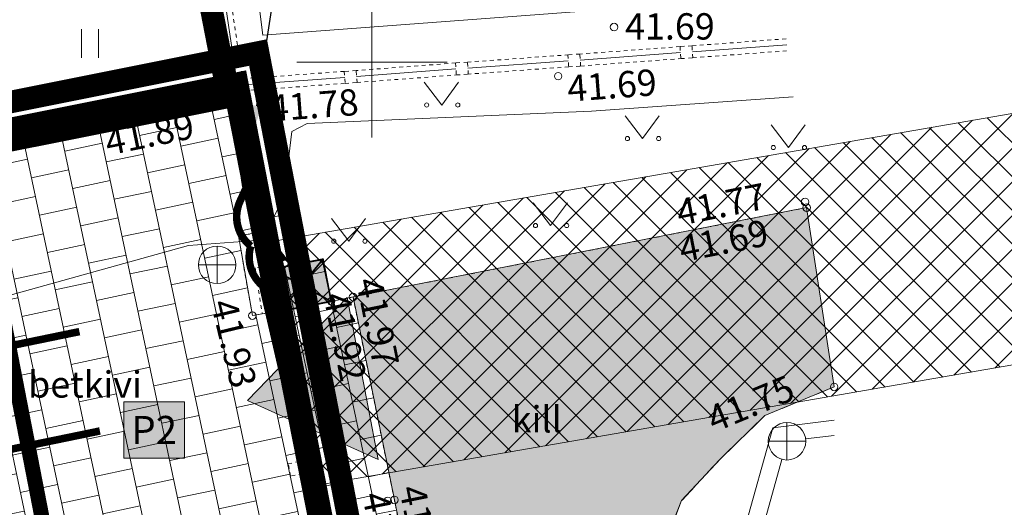
# Model space of a CAD drawing. Units: metres. Extents: x 541088 to 545772, y 6581657 to 6583400.
# Drawn here: x 545141 to 545167, y 6582588 to 6582601 of the extents above; entities that cross this region are included whole.
import ezdxf
from ezdxf import colors
from ezdxf.entities.mleader import LeaderData, LeaderLine
from ezdxf.enums import TextEntityAlignment as Align
from ezdxf.math import Vec2, Vec3

# ---------------------------------------------------------------- set-up
doc = ezdxf.new("R2010")
doc.units = ezdxf.units.M
for name, pattern in [('AAREKIVI', [0.02001, 0.01, -1e-05, 0.01]), ('AIAVUND', [0.02001, 0.01, -1e-05, 0.01]), ('CENTER', [50.800000000000004, 31.75, -6.35, 6.35, -6.35]), ('DASHDOT', [1, 0.5, -0.25, 0, -0.25]), ('DASHED', [19.049999999999997, 12.7, -6.35]), ('KRUUSKILL', [2, 1, -1]), ('MYYR', [0.02001, 0.01, -1e-05, 0.01])]:
    doc.linetypes.add(name, pattern=pattern)
doc.layers.get('0').update_dxf_attribs({"lineweight": 9})
for name, color, linetype, lineweight in [('0_kirjanurk_Ferrysan', 7, 'Continuous', 9), ('a_kitsendus_tehnovõrgu_kaitsevöönd', 111, 'DASHED', 0), ('a_prügikonteiner', 7, 'Continuous', 13), ('a_servituut', 130, 'Continuous', 9), ('a_transp_kõvakate', 253, 'Continuous', 9), ('a_varasemad_planeeringud', 182, 'CENTER', 30), ('dp_hoonestus', 7, 'Continuous', 40), ('dp_tekst_põhi_ja_tehnojoonis', 7, 'Continuous', 9), ('geoalus', 7, 'Continuous', 0), ('KTRASS', 230, 'Continuous', 0), ('MPKAABEL', 214, 'Continuous', 0), ('plan_ala', 214, 'Continuous', 50), ('VTRASS', 5, 'Continuous', 0)]:
    doc.layers.add(name, color=color, linetype=linetype, lineweight=lineweight)
for name, color, linetype in [('a_olemasolev_juurdepääs_krundile', 7, 'Continuous'), ('AED', 7, 'Continuous'), ('KORGUS-EH2000', 7, 'Continuous'), ('TEE', 7, 'Continuous'), ('TTRASS', 1, 'Continuous')]:
    doc.layers.add(name, color=color, linetype=linetype)
for name, color, linetype, lineweight, true_color in [('a_olemasolev_kinnistu_piir', 7, 'Continuous', 40, 0x382a00), ('a_olemasolev_sõidutee', 7, 'Continuous', 9, 0xcccccc), ('dp_parkimiskoht', 7, 'Continuous', 35, 0x663f33)]:
    doc.layers.add(name, color=color, linetype=linetype, lineweight=lineweight, true_color=true_color)
doc.styles.add('FS 1-500', font='times.ttf', dxfattribs={"height": 0.75})
doc.styles.add('ITALIC', font='italic.shx')
doc.styles.add('romanc', font='romanc.shx')
doc.styles.add('romans', font='romans.shx')
doc.styles.add('Style-INTL_ISO_EQUAL', font='INTL_ISO_EQUAL.shx')
doc.linetypes.add('-K-', pattern='A,10,-1.5,["K",Style-INTL_ISO_EQUAL,S=1.4,R=0,X=-0.7000000000000001,Y=-0.7000000000000001],-1.5,10,-3', length=26)
doc.linetypes.add('-V-', pattern='A,10,-1.5,["V",Style-INTL_ISO_EQUAL,S=1.4,R=0,X=-0.7000000000000001,Y=-0.7000000000000001],-1.5,10,-3', length=26)
doc.linetypes.add('LA_AED', pattern='A,2.5,[136,mkm.shx,S=0.8,R=0,X=0,Y=0],2.5', length=5)
doc.linetypes.add('M_KYTE', pattern='A,5,-1.5,["M",romans,S=1.4,R=0,X=-0.7,Y=-0.7],-1.5,5,-2', length=15)
doc.linetypes.add('MP_KBL', pattern='A,8,-2,[138,mkm.shx,S=0.9999999999999999,R=0,X=0,Y=0],6,[138,mkm.shx,S=0.9999999999999999,R=180,X=0,Y=0],-2', length=18)
doc.linetypes.add('VO_AED', pattern='A,2.5,[135,mkm,S=0.6,R=0,X=0,Y=0],5,[135,mkm,S=0.6,R=180,X=0,Y=0],2.5', length=10)

# ---------------------------------------------------------------- blocks, each defined once
blk = doc.blocks.new('AP1-geo-must')
at = {"color": 0, "linetype": 'Continuous', "lineweight": 9}
for p, q in [((68.07810467598028, 32.42446528933942), (68.07810467598028, 28.42411017231643)), ((60.35057668620721, 31.30484558735043), (60.35057668620721, 30.54372987803072)), ((60.80563266435638, 31.30484558735043), (60.80563266435638, 30.54372987803072)), ((66.07792711700313, 30.42428773082793), (70.07828223495744, 30.42428773082793)), ((69.46984904119745, 29.89165485370904), (69.93325382086914, 29.28494856879115)), ((69.93325382086914, 29.28494856879115), (70.37883533979766, 29.89165485370904)), ((74.81236265797634, 28.99866853281856), (75.27576743764803, 28.39196224790066)), ((75.27576743764803, 28.39196224790066), (75.72134895657655, 28.99866853281856)), ((78.69428711966611, 28.75978612434119), (79.1576918993378, 28.1530798394233)), ((79.1576918993378, 28.1530798394233), (79.60327341826633, 28.75978612434119)), ((72.36662137554958, 26.68305895850062), (72.83002615522128, 26.07635267358273)), ((72.83002615522128, 26.07635267358273), (73.2756076741498, 26.68305895850062)), ((65.59735092543997, 26.3374686287716), (65.01139241002966, 26.22381206322461)), ((65.01139241002966, 26.22381206322461), (65.23885842622258, 25.05110683199018)), ((65.82481694163289, 25.16476339753717), (65.01139241002966, 26.22381206322461)), ((65.0343691399321, 26.19389721006155), (65.25540994398762, 25.05431727878749)), ((65.82481694163289, 25.16476339753717), (65.59735092543997, 26.3374686287716)), ((66.99971697514411, 26.26588969957083), (67.4631217548158, 25.65918341465294)), ((67.4631217548158, 25.65918341465294), (67.90870327374432, 26.26588969957083)), ((65.05734586983453, 26.16398235689849), (65.27196146175265, 25.05752772558481)), ((65.08032259985339, 26.13406750466675), (65.28851297951769, 25.06073817238212)), ((65.10329932975583, 26.10415265150368), (65.30506449716631, 25.06394861917943)), ((65.12627605965827, 26.07423779834062), (65.32161601493135, 25.06715906597674)), ((65.14925278967712, 26.04432294610888), (65.33816753269639, 25.07036951277405)), ((65.17222951957956, 26.01440809294581), (65.35471905046143, 25.07357995957136)), ((65.19520624959841, 25.98449323978275), (65.37127056822646, 25.07679040636867)), ((65.21818297950085, 25.95457838755101), (65.38782208587509, 25.08000085316598)), ((65.24115970940329, 25.92466353438795), (65.40437360364012, 25.0832112999633)), ((65.26413643942215, 25.89474868122488), (65.42092512140516, 25.08642174769193)), ((65.28711316932458, 25.86483382899314), (65.4374766391702, 25.08963219448924)), ((65.31008989934344, 25.83491897583008), (65.45402815693524, 25.09284264128655)), ((65.33306662924588, 25.80500412266701), (65.47057967470028, 25.09605308808386)), ((65.35604335914832, 25.77508927043527), (65.4871311923489, 25.09926353488117)), ((65.37902008916717, 25.74517441727221), (65.50368271011394, 25.10247398167849)), ((65.40199681906961, 25.71525956410915), (65.52023422787897, 25.1056844284758)), ((65.42497354897205, 25.68534471187741), (65.53678574564401, 25.10889487527311)), ((63.96010467596352, 24.53128773067147), (63.96010467596352, 25.53128773067147)), ((65.4479502789909, 25.65542985871434), (65.55333726340905, 25.11210532207042)), ((65.47092700889334, 25.62551500555128), (65.56988878105767, 25.11531576886773)), ((65.4939037389122, 25.59560015331954), (65.58644029882271, 25.11852621566504)), ((65.51688046881463, 25.56568530015647), (65.60299181658775, 25.12173666246235)), ((65.53985719871707, 25.53577044699341), (65.61954333435278, 25.12494710925967)), ((65.56283392873593, 25.50585559383035), (65.63609485211782, 25.12815755605698)), ((65.58581065863837, 25.47594074159861), (65.65264636988286, 25.13136800285429)), ((65.60878738865722, 25.44602588843554), (65.66919788753148, 25.1345784496516)), ((65.63176411855966, 25.41611103527248), (65.68574940529652, 25.13778889644891)), ((65.23885842622258, 25.05110683199018), (65.82481694163289, 25.16476339753717)), ((65.6547408484621, 25.38619618304074), (65.70230092306156, 25.14099934324622)), ((65.67771757848095, 25.35628132987767), (65.7188524408266, 25.14420979004353)), ((65.70069430838339, 25.32636647671461), (65.73540395859163, 25.14742023684084)), ((65.72367103828583, 25.29645162448287), (65.75195547624025, 25.15063068363816)), ((65.74664776830468, 25.26653677131981), (65.76850699400529, 25.15384113136679)), ((65.76962449820712, 25.23662191815674), (65.78505851177033, 25.1570515781641)), ((65.79260122822598, 25.206707065925), (65.80161002953537, 25.16026202496141)), ((65.81557795812842, 25.17679221276194), (65.8181615473004, 25.16347247175872)), ((63.46010467596352, 25.03128773067147), (64.46010467596352, 25.03128773067147)), ((79.11910467594862, 19.83528773114085), (79.11910467594862, 20.83528773114085)), ((78.61910467594862, 20.33528773114085), (79.61910467594862, 20.33528773114085))]:
    blk.add_line(p, q, dxfattribs=at)
for centre in [(63.96010467596352, 25.03128773067147), (79.11910467594862, 20.33528773114085)]:
    blk.add_circle(centre, 0.5, dxfattribs=at)
for centre in [(69.53223045391496, 29.28494856879115), (70.36101207905449, 29.28494856879115), (74.87474407069385, 28.39196224790066), (75.70352569583338, 28.39196224790066), (78.75666853238363, 28.1530798394233), (79.58545015752316, 28.1530798394233), (72.4290027882671, 26.07635267358273), (73.25778441340663, 26.07635267358273), (67.06209838786162, 25.65918341465294), (67.89088001300115, 25.65918341465294)]:
    blk.add_ellipse(centre, major_axis=(0.03889505568648567, 0.03889505568648566), ratio=0.9999999999981705, start_param=5.497787143781223, end_param=11.78097245096081, dxfattribs=at)
at = {"layer": 'AED', "color": 18, "linetype": 'AIAVUND', "lineweight": 9, "ltscale": 0.5, "true_color": 0x000000}
for p, q in [((64.21910467592534, 32.7612877311185), (64.63548774737865, 29.98453268222511)), ((64.34110467601568, 29.64228773117065), (63.90461770060938, 32.71137839090079)), ((79.09311213030014, 31.04703185800463), (76.59090314048808, 30.86244551092386)), ((76.27331853366923, 30.83935833908617), (73.60590314050205, 30.64244551118463)), ((76.61410467594396, 30.54328773077577), (79.13183029566426, 30.72901873011142)), ((70.30031853367109, 30.40435833949596), (67.6589031405747, 30.20344551093876)), ((70.61790314048994, 30.42744551133364), (73.2883185336832, 30.61935833934695)), ((73.62910467595793, 30.32328773103654), (76.29652006912511, 30.52020055986941)), ((67.34131853375584, 30.18035833910108), (64.63548774737865, 29.98453268222511)), ((73.31152006913908, 30.30020056013018), (70.64110467594583, 30.10828773118556)), ((64.65868928283453, 29.66537490207702), (67.36452006921172, 29.86120055988431)), ((67.68210467603058, 29.88428773079067), (70.32352006912697, 30.08520056027919)), ((64.32421272003558, 29.76106090750545), (54.34810467599891, 27.71628773119301)), ((64.8798025577562, 27.51016310695559), (64.54940950102173, 29.65743068512529)), ((54.46710467594676, 27.5002877311781), (64.32996186451055, 29.50550219416618)), ((64.32996186451055, 29.50550219416618), (64.64259408414364, 27.47366461344063)), ((64.89064757374581, 25.86153262387961), (64.6973526829388, 27.11778133641928)), ((65.26707847998478, 24.99320636503398), (64.93456115655135, 27.15427982993424)), ((64.52510467602406, 25.80528773088008), (64.89064757374581, 25.86153262387961)), ((64.89710467599798, 23.67828773055226), (64.52510467602406, 25.80528773088008)), ((65.15829196199775, 23.72753998916596), (64.89710467599798, 23.67828773055226))]:
    blk.add_line(p, q, dxfattribs=at)
at = {"layer": 'AED', "color": 18, "linetype": 'LA_AED', "lineweight": 9, "ltscale": 0.5, "true_color": 0x000000}
for p, q in [((64.06186118826736, 32.73633306100965), (64.47669544396922, 29.97298909630626)), ((73.61750390822999, 30.48286662064493), (76.28491930139717, 30.67977944947779)), ((76.60250390821602, 30.70286662131548), (79.1124712129822, 30.88802529405802)), ((70.62950390821788, 30.26786662079394), (73.29991930141114, 30.45977944973856)), ((67.67050390830263, 30.04386662133038), (70.31191930139903, 30.24477944988757)), ((64.64708851510659, 29.82495379261672), (67.35291930148378, 30.02077944949269)), ((64.76119832089171, 27.49191386066377), (64.42934034753125, 29.64870212320238)), ((65.1484742432367, 24.97495711781085), (64.81595691968687, 27.13603058364242))]:
    blk.add_line(p, q, dxfattribs=at)
at = {"layer": 'AED', "color": 18, "linetype": 'MYYR', "lineweight": 9, "ltscale": 0.5, "true_color": 0x000000}
for p, q in [((76.59090314048808, 30.86244551092386), (76.27331853366923, 30.83935833908617)), ((76.27331853366923, 30.83935833908617), (76.29652006912511, 30.52020055986941)), ((76.61410467594396, 30.54328773077577), (76.59090314048808, 30.86244551092386)), ((70.61790314048994, 30.42744551133364), (70.30031853367109, 30.40435833949596)), ((70.30031853367109, 30.40435833949596), (70.32352006912697, 30.08520056027919)), ((70.64110467594583, 30.10828773118556), (70.61790314048994, 30.42744551133364)), ((73.60590314050205, 30.64244551118463), (73.2883185336832, 30.61935833934695)), ((73.2883185336832, 30.61935833934695), (73.31152006913908, 30.30020056013018)), ((73.62910467595793, 30.32328773103654), (73.60590314050205, 30.64244551118463)), ((76.29652006912511, 30.52020055986941), (76.61410467594396, 30.54328773077577)), ((67.6589031405747, 30.20344551093876), (67.34131853375584, 30.18035833910108)), ((67.34131853375584, 30.18035833910108), (67.36452006921172, 29.86120055988431)), ((67.68210467603058, 29.88428773079067), (67.6589031405747, 30.20344551093876)), ((73.31152006913908, 30.30020056013018), (73.62910467595793, 30.32328773103654)), ((64.63548774737865, 29.98453268222511), (64.31790314055979, 29.96144551038742)), ((64.31790314055979, 29.96144551038742), (64.34110467601568, 29.64228773117065)), ((64.65868928283453, 29.66537490207702), (64.63548774737865, 29.98453268222511)), ((67.36452006921172, 29.86120055988431), (67.68210467603058, 29.88428773079067)), ((70.32352006912697, 30.08520056027919), (70.64110467594583, 30.10828773118556)), ((64.34110467601568, 29.64228773117065), (64.65868928283453, 29.66537490207702)), ((64.93910467601381, 27.51928773056716), (64.58329196565319, 27.46453998982906)), ((64.99386327492539, 27.16340445354581), (64.93910467601381, 27.51928773056716)), ((64.58329196565319, 27.46453998982906), (64.63805056421552, 27.10865671280771)), ((64.63805056421552, 27.10865671280771), (64.99386327457614, 27.16340445354581)), ((65.32638059707824, 25.00233098864555), (64.97056788927875, 24.94758324790746)), ((64.97056788927875, 24.94758324790746), (65.15829196199775, 23.72753998916596)), ((65.51410467596725, 23.78228773083538), (65.32638059707824, 25.00233098864555)), ((65.15829196199775, 23.72753998916596), (65.51410467235837, 23.78228772990406)), ((65.84849195717834, 19.73567120358348), (66.16210467601195, 19.79928773082793)), ((65.91453709814232, 19.41008606087416), (65.84849195717834, 19.73567120358348)), ((66.16210467601195, 19.79928773082793), (66.22814981697593, 19.47370258811861)), ((66.22814982570708, 19.47370258998126), (65.91453709814232, 19.41008606087416))]:
    blk.add_line(p, q, dxfattribs=at)
at = {"layer": 'AED', "color": 18, "linetype": 'VO_AED', "lineweight": 9, "ltscale": 0.5, "true_color": 0x000000}
blk.add_line((63.86910467594862, 29.57328773103654), (33.58010467595886, 23.34728773124516), dxfattribs=at)
at = {"layer": 'KORGUS-EH2000', "color": 18, "linetype": 'Continuous', "lineweight": 9, "ltscale": 0.5, "true_color": 0x000000}
for centre in [(74.5191046759719, 31.36128773074597), (73.0321046760073, 30.05328773055226), (64.19610467599705, 29.47828773036599), (65.19510467594955, 29.40428773127496), (79.60110467602499, 26.7062877304852), (79.64010467601474, 26.55428773071617), (66.99310467601754, 24.0582877304405), (67.57510467595421, 24.17528773099184), (64.89710467599798, 23.67828773055226), (80.3731046760222, 21.78128773067147), (68.67410467599984, 18.7722877310589), (68.4981046760222, 18.74728773068637)]:
    blk.add_circle(centre, 0.1, dxfattribs=at)
at = {"layer": 'KTRASS', "color": 18, "linetype": '-K-', "lineweight": 9, "ltscale": 0.5, "true_color": 0x000000}
for p, q in [((79.61529677617364, 20.39687831234187), (80.37270145898219, 20.49089229293168)), ((76.92658520513214, 12.4838632568717), (78.98462414683308, 19.85371220484376))]:
    blk.add_line(p, q, dxfattribs=at)
at = {"layer": 'MPKAABEL', "color": 18, "linetype": 'MP_KBL', "lineweight": 9, "ltscale": 0.5, "true_color": 0x000000}
for p, q in [((79.28083407704253, 29.50517049152404), (73.91580107924528, 29.1209211377427)), ((73.91580107924528, 29.1209211377427), (66.3531804298982, 28.79084702208638)), ((65.94659241917543, 28.58298122324049), (65.74049261689652, 26.87911125458777)), ((66.3531804298982, 28.79084702208638), (65.94659241917543, 28.58298122324049)), ((65.74049261689652, 26.87911125458777), (65.48075681028422, 26.31485322769731)), ((65.11460043210536, 25.69172120653093), (63.19673396262806, 25.5501133389771)), ((63.19673396262806, 25.5501133389771), (54.933877032483, 23.23930798005313)), ((65.8105337760644, 25.23840051982552), (66.06810467597097, 25.0342877311632)), ((66.06810467597097, 25.0342877311632), (67.428104675957, 19.13428773079067)), ((67.428104675957, 19.13428773079067), (68.3381046759896, 14.16428773105145))]:
    blk.add_line(p, q, dxfattribs=at)
at = {"layer": 'TEE', "color": 18, "linetype": 'AAREKIVI', "lineweight": 9, "ltscale": 0.5, "true_color": 0x000000}
for p, q in [((67.57510467595421, 24.17528773099184), (79.64010467601474, 26.55428773071617)), ((66.77510467602406, 25.18128773104399), (65.40410467598122, 24.90628773067147)), ((66.99310467601754, 24.0582877304405), (66.77510467602406, 25.18128773104399)), ((67.57510467595421, 24.17528773099184), (66.99310467601754, 24.0582877304405)), ((68.67410467599984, 18.7722877310589), (67.57510467595421, 24.17528773099184)), ((70.51310467603616, 9.719287730753422), (68.67410467599984, 18.7722877310589))]:
    blk.add_line(p, q, dxfattribs=at)
at = {"layer": 'TEE', "color": 18, "linetype": 'KRUUSKILL', "lineweight": 9, "ltscale": 0.5, "true_color": 0x000000}
for p, q in [((80.3731046760222, 21.78128773067147), (78.5311046759598, 21.01828773040324)), ((78.5311046759598, 21.01828773040324), (77.34610467602033, 19.86728773079813)), ((77.34610467602033, 19.86728773079813), (76.3151046759449, 18.75428773090243)), ((76.3151046759449, 18.75428773090243), (75.68310467596166, 17.15828773099929))]:
    blk.add_line(p, q, dxfattribs=at)
at = {"layer": 'TTRASS', "color": 18, "linetype": 'M_KYTE', "lineweight": 9, "ltscale": 0.5, "true_color": 0x000000}
for p, q in [((63.88940233178437, 41.83880274556577), (65.1706089861691, 31.14870533067733)), ((65.1706089861691, 31.14870533067733), (78.95510926132556, 32.18052368238568))]:
    blk.add_line(p, q, dxfattribs=at)
at = {"layer": 'VTRASS', "color": 18, "linetype": '-V-', "lineweight": 9, "ltscale": 0.5, "true_color": 0x000000}
for p, q in [((78.74314102565404, 20.691690383479), (80.37282741325907, 20.89397762622684)), ((76.3232241156511, 12.02595440857112), (78.74314102565404, 20.691690383479))]:
    blk.add_line(p, q, dxfattribs=at)
at = {"layer": 'KORGUS-EH2000', "color": 18, "linetype": 'Continuous', "lineweight": 9, "ltscale": 0.5, "true_color": 0x000000, "style": 'ITALIC'}
blk.add_text(' 41.69', height=0.7, dxfattribs=at).set_placement((74.59735327097587, 31.72839351650327), align=Align.TOP_LEFT)
for s, rotation, p in [(' 41.69', 4.297335535286607, (73.0321046760073, 30.05328773055226)), (' 41.78', 4.297335535286607, (65.09901013143826, 29.52775039896369)), (' 41.89', 11.56740701582185, (60.71052897174377, 28.58166602347046)), (' 41.77', 11.15459535398136, (75.91681782179512, 26.71476674918085)), (' 41.69', 11.15459535398136, (75.98448529513553, 25.74430474545807)), (' 41.97', 281.4974259911561, (68.2910768033471, 24.95877319201827)), (' 41.92', 281.4974259911561, (67.42197272425983, 24.56479205004871)), (' 41.93', 283.5666060502936, (64.41368515556678, 24.38946958445013)), (' 41.75', 22.50049431053536, (76.71771659108344, 21.12504417914897)), (' 41.95', 281.4826561322602, (68.45616809558123, 19.25635801721364)), (' 41.89', 281.4826561322602, (69.43970704684034, 19.4318082574755))]:
    blk.add_text(s, height=0.7, rotation=rotation, dxfattribs=at).set_placement(p, align=Align.TOP_LEFT)
at = {"layer": 'TEE', "color": 18, "linetype": 'Continuous', "lineweight": 9, "ltscale": 0.5, "true_color": 0x000000, "style": 'romanc'}
for s, p in [('betkivi', (60.44425293128006, 21.84806439932436)), ('kill', (72.46261397609487, 20.92017289996147))]:
    blk.add_text(s, height=0.7, dxfattribs=at).set_placement(p, align=Align.MIDDLE_CENTER)

msp = doc.modelspace()

# ---------------------------------------------------------------- hatches: boundary and pattern name
at = {"layer": 'a_olemasolev_juurdepääs_krundile'}
msp.add_hatch(color=0, dxfattribs=at).paths.add_polyline_path([(545150.1688563742, 6582589.421453307), (545146.6927532975, 6582590.993894389), (545149.3446923711, 6582593.736718244)])
at = {"layer": 'a_olemasolev_sõidutee', "linetype": 'Continuous', "ltscale": 0.8}
h = msp.add_hatch(color=256, dxfattribs=at)
h.dxf.hatch_style = 1
h.paths.add_polyline_path([(545154.856, 6582567.396), (545153.93, 6582566.244), (545152.026, 6582565.167), (545153.093, 6582559.488), (545150.042, 6582557.763), (545149.181, 6582555.452), (545149.476, 6582553.342), (545160.993, 6582555.672), (545159.786, 6582563.57), (545161.226, 6582567.04), (545162.646, 6582569.936), (545164.399, 6582573.717), (545162.291, 6582578.556), (545161.228, 6582576.535), (545159.736, 6582576.286), (545157.085, 6582577.681), (545156.947, 6582579.568), (545157.605, 6582586.734), (545158.237, 6582588.33), (545159.268, 6582589.443), (545160.453, 6582590.594), (545162.295, 6582591.357), (545161.562, 6582596.13), (545149.497, 6582593.751), (545150.596, 6582588.348), (545152.435, 6582579.295), (545154.553, 6582568.681)])
at = {"layer": 'a_prügikonteiner', "true_color": 0xc7c8ca}
msp.add_hatch(color=9, dxfattribs=at).paths.add_polyline_path([(545147.3494000018, 6582594.495399997), (545148.6969999998, 6582594.756999999), (545148.9149999997, 6582593.634), (545147.5674000024, 6582593.372399998)])
at = {"layer": 'a_servituut', "linetype": 'Continuous'}
h = msp.add_hatch(dxfattribs=at)
h.set_pattern_fill('ANSI37', color=256, scale=0.2)
h.set_pattern_definition([(45, (0, 0), (-0.4490128060534577, 0.4490128060534577), []), (135, (0, 0), (-0.4490128060534577, -0.4490128060534576), [])])
edge = h.paths.add_edge_path()
edge.add_line((545146.9841396717, 6582595.166528459), (545220.9190574304, 6582607.970741524))
edge.add_line((545220.9190574304, 6582607.970741524), (545224.841229445, 6582616.809568479))
edge.add_line((545224.841229445, 6582616.809568479), (545232.519696625, 6582660.546855387))
edge.add_line((545232.519696625, 6582660.546855387), (545207.2765957813, 6582663.773104842))
edge.add_line((545207.2765957813, 6582663.773104842), (545207.593535654, 6582666.252933287))
edge.add_line((545207.593535654, 6582666.252933287), (545233.4485850392, 6582662.948472418))
edge.add_line((545233.4485850392, 6582662.948472418), (545234.1538541265, 6582666.975106102))
edge.add_line((545234.1538541265, 6582666.975106102), (545239.9556376184, 6582664.733507936))
edge.add_arc((545322.173613367, 6582649.268069156), 83.65987887231306, 169.3469785254558, 170.7384013628323)
edge.add_line((545239.604340863, 6582662.732487861), (545230.628854386, 6582611.607254402))
edge.add_arc((545217.1468584575, 6582614.643699481), 13.81970379341883, 279.16350506303996, 347.30749822256354, ccw=False)
edge.add_line((545219.3476793452, 6582601.000364099), (545148.1975606958, 6582588.678428721))
edge.add_line((545148.1975606958, 6582588.678428721), (545146.9841396717, 6582595.166528459))
at = {"layer": 'a_transp_kõvakate', "ltscale": 0.5}
h = msp.add_hatch(dxfattribs=at)
h.set_pattern_fill('AR-B88', color=256, scale=0.005, angle=102)
h.set_pattern_definition([(102, (545299.497, 6582593.751), (-0.9937979623455466, -0.2112382778708433), []), (192, (545299.497, 6582593.751), (-0.888178823410125, -0.7081372590436165), [1.016, -1.016])])
h.paths.add_polyline_path([(545124.203, 6582569.717), (545128.449, 6582570.539), (545139.7089999998, 6582572.720000001), (545137.9620000002, 6582581.864), (545141.06, 6582582.463), (545140.7300000002, 6582584.281), (545148.0574267749, 6582587.853399567), (545148.0543872814, 6582587.868383473), (545148.3680000005, 6582587.932), (545148.434045141, 6582587.606414858), (545148.3914027665, 6582587.597764826), (545148.8852277291, 6582585.163337872), (545148.9278701044, 6582585.171987904), (545148.9960584142, 6582584.835837504), (545148.9534160382, 6582584.827187472), (545149.4480258889, 6582582.388891228), (545149.4906682658, 6582582.39754126), (545149.5567584824, 6582582.071733905), (545149.5141161056, 6582582.063083872), (545150.0072352244, 6582579.632136542), (545150.0498776025, 6582579.640786573), (545150.1177948116, 6582579.30597263), (545150.0751524329, 6582579.297322597), (545150.5660576699, 6582576.877289122), (545150.6087000493, 6582576.885939155), (545150.6771282684, 6582576.548606065), (545150.6344858886, 6582576.539956034), (545151.127723574, 6582574.108424201), (545151.1703659545, 6582574.117074234), (545151.2398418314, 6582573.774576467), (545151.1971994508, 6582573.765926435), (545151.6879438219, 6582571.346685983), (545151.730586204, 6582571.355336016), (545151.797486946, 6582571.025532985), (545151.754844564, 6582571.01688295), (545152.2427877762, 6582568.611451478), (545152.285430159, 6582568.620101511), (545152.3529999999, 6582568.287), (545152.4659999398, 6582568.310000001), (545154.5530000001, 6582568.681000001), (545152.4350000198, 6582579.295000044), (545150.596, 6582588.348), (545149.4970000001, 6582593.751), (545148.915, 6582593.633999999), (545148.6970000003, 6582594.757000001), (545147.2649383381, 6582594.469752036), (545147.4359999963, 6582593.357999999), (545147.0801873461, 6582593.303252267), (545146.8189999999, 6582593.253999999), (545146.447, 6582595.381), (545146.812542898, 6582595.437244892), (545146.619248007, 6582596.693493606), (545146.5599458878, 6582596.684368983), (545146.5051872897, 6582597.04025226), (545146.564489408, 6582597.049376883), (545146.2518571884, 6582599.081214463), (545136.3889999778, 6582597.075999998), (545128.6100000145, 6582595.451999964), (545114.9790000002, 6582592.647), (545115.8560000036, 6582587.951), (545118.0799999998, 6582576.389000001)])
h.paths.add_polyline_path([(545139.1059999997, 6582582.937), (545136.9651835407, 6582582.522279533), (545138.6920000002, 6582573.4), (545128.2789999994, 6582571.398), (545128.2699581535, 6582571.444771403), (545124.4789999997, 6582570.689), (545118.8580000002, 6582576.806999999), (545116.6989999999, 6582588.046), (545118.5068085914, 6582588.38993022), (545118.495, 6582588.452), (545137.3290000001, 6582592.11)], flags=16)
at = {"layer": 'dp_hoonestus', "lineweight": 9, "transparency": 33554636}
h = msp.add_hatch(dxfattribs=at)
h.set_pattern_fill('ANSI31', color=256, scale=0.4)
h.set_pattern_definition([(45, (-350, 0), (-0.8980256121069154, 0.8980256121069154), [])])
h.paths.add_polyline_path([(545144.9140087957, 6582568.845596049), (545017.2341076281, 6582543.367372666), (545016.5885580983, 6582571.134726087), (545060.8119751783, 6582579.888783796), (545099.0775387444, 6582587.609907414), (545139.677177466, 6582595.844176301)])
h.paths.add_polyline_path([(545140.0774845144, 6582593.780385949), (545024.6323963196, 6582570.693122662), (545025.3031470284, 6582546.956000371), (545144.5341536499, 6582570.803946241)], flags=17)

# ---------------------------------------------------------------- linework, layer by layer
at = {"layer": '0_kirjanurk_Ferrysan'}
msp.add_lwpolyline([(545150.1688563742, 6582589.421453307), (545146.6927532975, 6582590.993894389), (545149.3446923711, 6582593.736718244)], close=True, dxfattribs=at)
at = {"layer": 'a_kitsendus_tehnovõrgu_kaitsevöönd', "linetype": 'DASHED', "ltscale": 0.2, "transparency": 33554687, "const_width": 0.2}
msp.add_lwpolyline([(545146.7119353629, 6582596.924702664), (545146.688450788, 6582596.730550795), (545146.4942699659, 6582596.308706425, 0.3459718181924808), (545146.775743477, 6582595.105235819, 0.3022213842868703), (545147.094179185, 6582594.044283558), (545148.3621979135, 6582588.543319956)], format="xyb", dxfattribs=at)
at = {"layer": 'a_olemasolev_kinnistu_piir', "const_width": 0.4}
msp.add_lwpolyline([(545485.18, 6582362.93), (545444.9, 6582406.32), (545392.88, 6582462.1), (545385.6, 6582477.81), (545367.78, 6582514.55), (545355.08, 6582540.79), (545327.14, 6582598.74), (545308.97, 6582636.33), (545280.88, 6582651.06), (545219.14, 6582674.92), (545179.52, 6582687.67), (545131.88, 6582672.6), (545133.99, 6582661.89), (545146.26, 6582599.22), (545152.35, 6582568.29), (545161.1, 6582521.89), (545167.35, 6582489.86), (545173.25, 6582459.42), (545180.53, 6582421.83), (545020.64, 6582390.84)], dxfattribs=at)
for points in [[(545087.17, 6582647.12), (545133.99, 6582661.89), (545146.26, 6582599.22), (545098.68, 6582589.57), (545088.22, 6582641.78)], [(545014.55, 6582572.77), (545015.29, 6582540.94), (545152.35, 6582568.29), (545146.26, 6582599.22), (545098.68, 6582589.57), (545060.42, 6582581.85)]]:
    msp.add_lwpolyline(points, close=True, dxfattribs=at)
at = {"layer": 'a_olemasolev_sõidutee'}
msp.add_lwpolyline([(545160.993, 6582555.672), (545159.786, 6582563.57), (545161.226, 6582567.04), (545162.646, 6582569.936), (545164.399, 6582573.717), (545162.291, 6582578.556), (545161.228, 6582576.535), (545159.736, 6582576.286), (545157.085, 6582577.681), (545156.947, 6582579.568), (545157.605, 6582586.734), (545158.237, 6582588.33), (545159.268, 6582589.443), (545160.453, 6582590.594), (545162.295, 6582591.357), (545161.562, 6582596.13), (545149.497, 6582593.751), (545150.596, 6582588.348), (545152.435, 6582579.295), (545154.553, 6582568.681), (545154.856, 6582567.396), (545153.93, 6582566.244), (545152.026, 6582565.167), (545153.093, 6582559.488)], dxfattribs=at)
at = {"layer": 'a_prügikonteiner', "color": 7, "lineweight": -3, "const_width": 0.04575854887871734}
msp.add_lwpolyline([(545147.3494000018, 6582594.495399997), (545148.6969999998, 6582594.756999999), (545148.9149999997, 6582593.634), (545147.5674000024, 6582593.372399998)], close=True, dxfattribs=at)
for points in [[(545148.6969999998, 6582594.756999999), (545147.5674000024, 6582593.372399998)], [(545147.3494000018, 6582594.495399997), (545148.9149999997, 6582593.634)]]:
    msp.add_lwpolyline(points, dxfattribs=at)
at = {"layer": 'a_servituut'}
for points in [[(545148.1975606958, 6582588.678428721), (545146.9841396717, 6582595.166528459), (545220.9190574304, 6582607.970741524)], [(545148.1975606958, 6582588.678428721), (545219.3476793452, 6582601.000364099)]]:
    msp.add_lwpolyline(points, dxfattribs=at)
at = {"layer": 'a_transp_kõvakate', "ltscale": 0.5}
msp.add_lwpolyline([(545136.389, 6582597.076), (545146.2518571885, 6582599.081214463), (545146.5644894082, 6582597.049376883), (545146.5051872897, 6582597.040252259), (545146.5599458882, 6582596.684368982), (545146.619248007, 6582596.693493606), (545146.8125428978, 6582595.437244893), (545146.447, 6582595.381), (545146.819, 6582593.254), (545147.080187286, 6582593.303252258), (545147.4359999964, 6582593.357999999), (545147.2482759211, 6582594.578043258), (545147.326, 6582594.482), (545148.697, 6582594.757), (545148.915, 6582593.634), (545149.497, 6582593.751), (545150.596, 6582588.348), (545152.435, 6582579.295), (545154.553, 6582568.681)], dxfattribs=at)
at = {"layer": 'a_varasemad_planeeringud', "ltscale": 0.1}
for points, const_width in [([(545061.83, 6582650.36), (545012.79, 6582634.77), (545014.57, 6582572.76), (545146.18, 6582599.08), (545131.92, 6582672.63)], 0.6), ([(545152.6835892111, 6582567.898744593), (545146.5333078091, 6582599.606633495), (545014.1123988633, 6582573.124464026), (545015.0380240092, 6582540.367618585)], 0.3)]:
    msp.add_lwpolyline(points, close=True, dxfattribs=dict(at, const_width=const_width))
at = {"layer": 'dp_hoonestus', "linetype": 'DASHDOT', "ltscale": 3, "transparency": 33554687, "const_width": 0.4}
msp.add_lwpolyline([(545144.9140087957, 6582568.845596049), (545017.2341076281, 6582543.367372666), (545016.5885580983, 6582571.134726087), (545060.8119751783, 6582579.888783796), (545099.0775387444, 6582587.609907414), (545139.677177466, 6582595.844176301), (545144.9140087957, 6582568.845596049)], dxfattribs=at)
at = {"layer": 'dp_parkimiskoht', "lineweight": 30, "ltscale": 0.2, "const_width": 0.2, "flags": 128}
for points in [[(545142.7626098116, 6582590.184910738), (545137.8652402275, 6582589.177056009), (545137.3209986737, 6582591.821635584), (545142.2183682581, 6582592.829490313)], [(545143.3068513656, 6582587.540331163), (545138.4094817812, 6582586.532476434), (545137.8652402275, 6582589.177056009), (545142.7626098117, 6582590.184910738)]]:
    msp.add_lwpolyline(points, dxfattribs=at)
at = {"layer": 'plan_ala', "linetype": 'DASHDOT', "ltscale": 4, "const_width": 0.6}
msp.add_lwpolyline([(545153.3310158735, 6582567.464412538), (545146.9701788748, 6582600.25782469), (545013.5465673386, 6582573.575129942), (545014.5038784102, 6582539.696954797)], close=True, dxfattribs=at)

# ---------------------------------------------------------------- block references
at = {"layer": 'geoalus', "linetype": 'Continuous'}
msp.add_blockref('AP1-geo-must', (545081.921895324, 6582569.575712269), dxfattribs=at)

# ---------------------------------------------------------------- texts
at = {"layer": 'dp_tekst_põhi_ja_tehnojoonis', "linetype": 'ByBlock', "insert": (545144.2064747673, 6582590.210363049), "char_height": 0.75, "width": 0.8626947675796104, "attachment_point": 5, "style": 'FS 1-500', "bg_fill": 17, "box_fill_scale": 1.5, "bg_fill_color": 7, "bg_fill_true_color": 16777215, "bg_fill_transparency": 0}
msp.add_mtext('{\\fArial|b0|i0|c0|p34;P\\fArial|b0|i0|c186|p34;2}', dxfattribs=at)

# ---------------------------------------------------------------- next in the draw order: leaders
at = {"layer": 'a_varasemad_planeeringud', "linetype": 'Continuous', "lineweight": 9}
ml = msp.add_multileader_mtext('Standard', dxfattribs=at)
ml.set_content('{\\fTimes New Roman|b1|i0|c0|p18;Poriaugu kinnistu ja lähiala detailplaneering}', color=256, style='FS 1-500')
ml.set_leader_properties(color=256, linetype='ByLayer', lineweight=-1)
ml.build(insert=Vec2(0, 0))
ml.multileader.update_dxf_attribs({"has_text_frame": 1, "text_left_attachment_type": 2, "text_right_attachment_type": 2, "dogleg_length": 0.375, "arrow_head_size": 0.75})
ctx = ml.context
ctx.base_point, ctx.char_height, ctx.arrow_head_size, ctx.landing_gap_size, ctx.plane_origin = Vec3(545148.6365703621, 6582607.439775944), 0.75, 0.75, 0.5, Vec3(545162.2728484594, 6582621.786687508)
ctx.left_attachment, ctx.right_attachment, ctx.text_align_type = 2, 2, 1
notes = []
notes.append((ctx, [(1, (1, 1, 0), (545148.2615703621, 6582607.439775944), (1, 0), 0.375, [(0, [(545146.8259989413, 6582598.097658979)], 0, [])])]))
ctx.mtext.insert, ctx.mtext.width, ctx.mtext.defined_height, ctx.mtext.alignment, ctx.mtext.flow_direction = Vec3(545154.7106310558, 6582608.561705135), 12.47265546166073, 1.69848686215585, 2, 5
ctx.mtext.has_bg_fill, ctx.mtext.bg_color, ctx.mtext.bg_scale_factor, ctx.mtext.bg_transparency, ctx.mtext.use_window_bg_color = 1, -1027028792, 1.5, 0, 1
for ctx, leaders in notes:
    for number, flags, end, landing, length, lines in leaders:
        leader = LeaderData()
        leader.index, (leader.has_last_leader_line, leader.has_dogleg_vector, leader.attachment_direction) = number, flags
        leader.last_leader_point, leader.dogleg_vector, leader.dogleg_length = Vec3(end), Vec3(landing), length
        for number, points, colour, breaks in lines:
            line = LeaderLine()
            line.index, line.vertices, line.color, line.breaks = number, Vec3.list(points), colors.encode_raw_color(colour), breaks
            leader.lines.append(line)
        ctx.leaders.append(leader)

doc.saveas('drawing.dxf')
